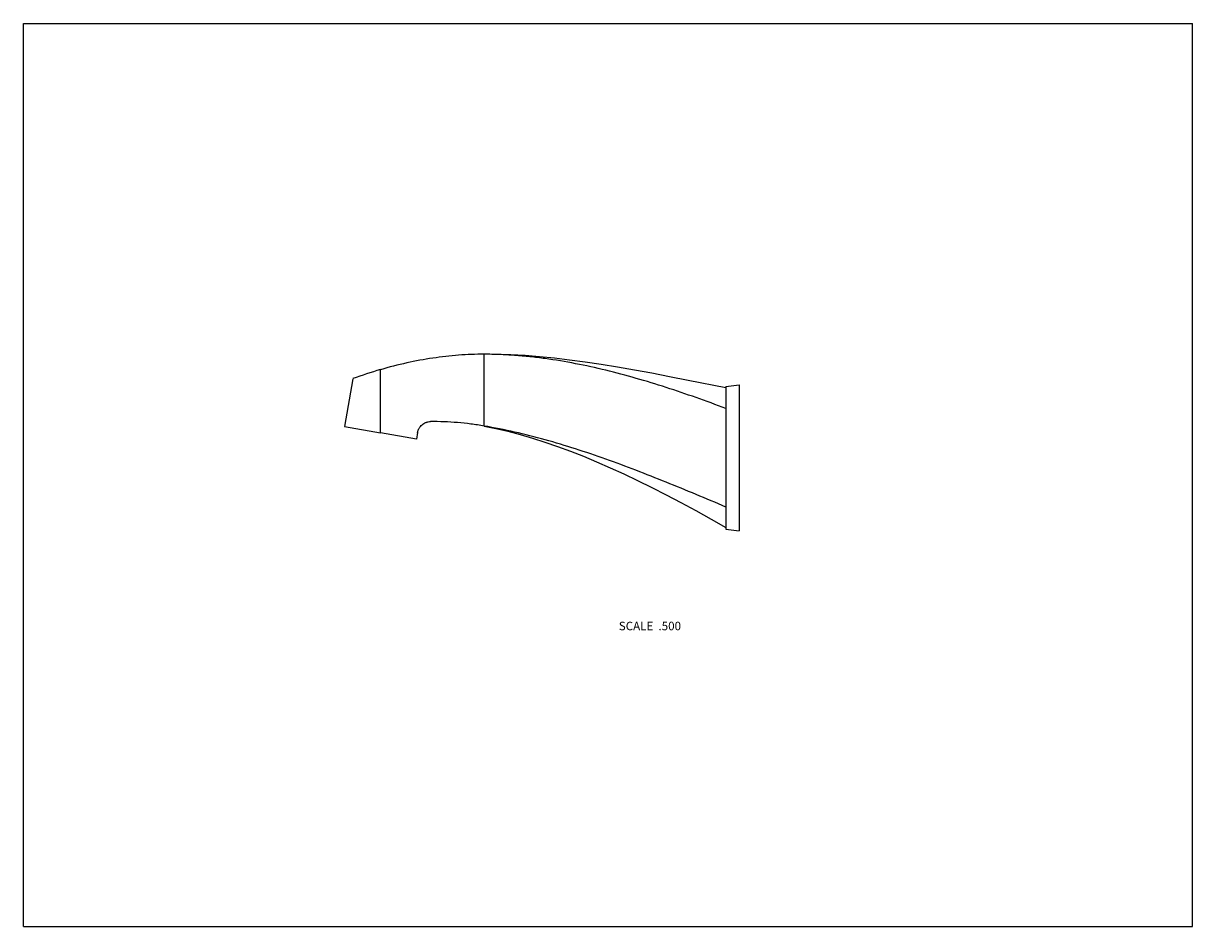
# Model space of a CAD drawing. Units: inches. Extents: x 0 to 11, y 0 to 8.5.
import ezdxf

# ---------------------------------------------------------------- set-up
doc = ezdxf.new("R2010")
doc.units = ezdxf.units.IN
doc.header["$LTSCALE"] = 0.605
doc.header["$MEASUREMENT"] = 0
doc.layers.get('0').update_dxf_attribs({"linetype": 'CONTINUOUS'})
doc.layers.add('ALL_FEATURES', color=7, linetype='CONTINUOUS')
doc.styles.get("Standard").update_dxf_attribs({"font": 'txt', "width": 0.8})

msp = doc.modelspace()

# ---------------------------------------------------------------- linework, layer by layer
at = {"color": 7, "linetype": 'Continuous'}
for p, q in [((0, 0), (0, 8.5)), ((0, 8.5), (11, 8.5)), ((11, 0), (11, 8.5)), ((3.02, 4.706), (3.359, 4.646)), ((3.708, 4.649), (3.697, 4.587)), ((0, 0), (11, 0))]:
    msp.add_line(p, q, dxfattribs=at)
msp.add_arc((4.572, 1.084), 4.331, 106.2684, 109.8762, dxfattribs=at)
for points, knots in [([(3.708, 4.649), (3.71, 4.657), (3.712, 4.667), (3.718, 4.681), (3.723, 4.69), (3.729, 4.699), (3.738, 4.711), (3.75, 4.724), (3.765, 4.734), (3.778, 4.741), (3.788, 4.745), (3.799, 4.749), (3.813, 4.752), (3.824, 4.753), (3.831, 4.753)], [0, 0, 0, 0, 0.12476, 0.187296, 0.24982, 0.312344, 0.374885, 0.499891, 0.624904, 0.687454, 0.749995, 0.812545, 0.87512, 1, 1, 1, 1]), ([(4.335, 4.711), (4.293, 4.718), (4.21, 4.731), (4.084, 4.744), (3.958, 4.751), (3.873, 4.753), (3.831, 4.753)], [0, 0, 0, 0, 0.249274, 0.498726, 0.748816, 1, 1, 1, 1])]:
    msp.add_open_spline(points, degree=3, knots=knots, dxfattribs=at)
at = {"layer": 'ALL_FEATURES', "color": 7, "linetype": 'Continuous'}
for p, q in [((4.335, 4.711), (4.335, 5.386)), ((3.359, 4.646), (3.359, 5.241)), ((3.1, 5.156), (3.02, 4.706)), ((6.61, 5.084), (6.735, 5.1)), ((6.61, 5.084), (6.61, 3.74)), ((6.735, 5.1), (6.735, 3.725)), ((3.697, 4.587), (3.359, 4.646)), ((6.61, 3.74), (6.735, 3.725))]:
    msp.add_line(p, q, dxfattribs=at)
for points in [[(6.61, 5.069), (6.254, 5.14), (6.08, 5.175), (5.912, 5.207), (5.749, 5.238), (5.59, 5.265), (5.436, 5.29), (5.286, 5.313), (5.139, 5.332), (4.996, 5.349), (4.857, 5.362), (4.72, 5.373), (4.587, 5.38), (4.456, 5.385), (4.335, 5.386)], [(4.335, 4.711), (4.446, 4.688), (4.559, 4.661), (4.673, 4.63), (4.789, 4.597), (4.906, 4.559), (5.025, 4.518), (5.146, 4.474), (5.269, 4.426), (5.393, 4.374), (5.52, 4.319), (5.648, 4.26), (5.779, 4.198), (5.912, 4.133), (6.047, 4.063), (6.185, 3.991), (6.326, 3.915), (6.47, 3.835), (6.61, 3.756)]]:
    msp.add_lwpolyline(points, dxfattribs=at)
for points, knots in [([(4.335, 5.386), (4.295, 5.386), (4.215, 5.385), (4.094, 5.378), (3.973, 5.366), (3.81, 5.345), (3.604, 5.307), (3.441, 5.265), (3.359, 5.241)], [0, 0, 0, 0, 0.120766, 0.242421, 0.365132, 0.489063, 0.741177, 1, 1, 1, 1]), ([(6.61, 4.876), (6.516, 4.911), (6.33, 4.979), (6.048, 5.075), (5.765, 5.161), (5.481, 5.237), (5.196, 5.3), (4.957, 5.34), (4.766, 5.364), (4.622, 5.376), (4.478, 5.384), (4.383, 5.386), (4.335, 5.386)], [0, 0, 0, 0, 0.127356, 0.254295, 0.38057, 0.50601, 0.630544, 0.75422, 0.8158, 0.877253, 0.938632, 1, 1, 1, 1]), ([(6.61, 3.948), (6.516, 3.988), (6.329, 4.067), (6.047, 4.183), (5.764, 4.295), (5.48, 4.4), (5.196, 4.497), (4.91, 4.583), (4.623, 4.656), (4.431, 4.695), (4.335, 4.711)], [0, 0, 0, 0, 0.126727, 0.253553, 0.380119, 0.5061, 0.631228, 0.755304, 0.878223, 1, 1, 1, 1])]:
    msp.add_open_spline(points, degree=3, knots=knots, dxfattribs=at)

# ---------------------------------------------------------------- texts
at = {"color": 2, "linetype": 'Continuous', "insert": (6.187, 2.869), "char_height": 0.08, "width": 0.704, "attachment_point": 3, "line_spacing_factor": 0.9}
msp.add_mtext('SCALE  .500', dxfattribs=at)

doc.saveas('drawing.dxf')
